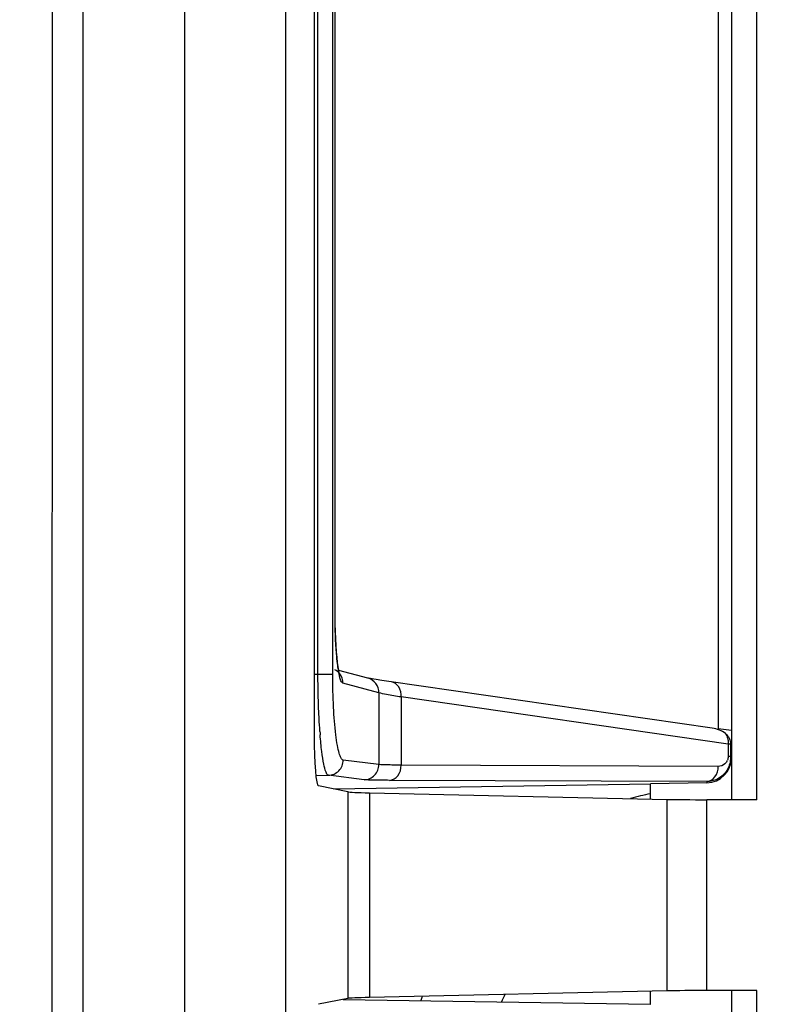
# Model space of a CAD drawing. Units: millimetres. Extents: x 0 to 1189, y 0 to 841.
# Drawn here: x 1103 to 1110, y 278 to 288 of the extents above; entities that cross this region are included whole.
import ezdxf

# ---------------------------------------------------------------- set-up
doc = ezdxf.new("R2010")
doc.units = ezdxf.units.MM
doc.header["$LTSCALE"] = 65.395
doc.layers.get('0').update_dxf_attribs({"linetype": 'CONTINUOUS'})
for name, color, linetype in [('00_COMPONENTS', 7, 'CONTINUOUS'), ('3_ALL_AXES', 7, 'CONTINUOUS'), ('7_ALL_FEATURES', 7, 'CONTINUOUS'), ('DEF_DRAFT_DIM', 7, 'CONTINUOUS')]:
    doc.layers.add(name, color=color, linetype=linetype)
doc.styles.add('TEXTSTYLE_2', font='ar_wgl__.ttf')
doc.dimstyles.new('DIMSTYLE_2', dxfattribs={"dimtxt": 8, "dimasz": 3, "dimexe": 0.8, "dimexo": 0.2, "dimgap": 2, "dimtad": 1, "dimlfac": 2, "dimdsep": 46, "dimtxsty": 'TEXTSTYLE_2', "dimblk": 'OPEN', "dimblk1": 'OPEN', "dimblk2": 'OPEN', "dimcen": 0.09, "dimazin": 2, "dimtp": 0.5, "dimtm": 0.5, "dimtfac": 1, "dimtofl": 0, "dimtmove": 0, "dimatfit": 3, "dimldrblk": 'OPEN', "dimfxl": 1, "dimtolj": 1, "dimarcsym": 0})

# ---------------------------------------------------------------- blocks, each defined once
blk = doc.blocks.new('_OPEN')
at = {"color": 0, "linetype": 'ByBlock'}
for p, q in [((0, 0), (-1, 0.1167)), ((-1, -0.1167), (0, 0)), ((-1, 0), (0, 0))]:
    blk.add_line(p, q, dxfattribs=at)
blk = doc.blocks.new('*D7')
at = {"layer": 'DEF_DRAFT_DIM', "color": 2, "linetype": 'Continuous', "transparency": 16777216}
for p, q in [((1010.1516, 283.0914), (1010.1516, 359.3164)), ((1142.5016, 340.1036), (1142.5016, 359.3164)), ((1010.1516, 358.5164), (1076.3266, 358.5164)), ((1142.5016, 358.5164), (1076.3266, 358.5164))]:
    blk.add_line(p, q, dxfattribs=at)
at = {"layer": 'DEF_DRAFT_DIM', "color": 2, "linetype": 'Continuous', "transparency": 16777216, "xscale": 3, "yscale": 3, "zscale": 3, "rotation": 180}
blk.add_blockref('_OPEN', (1010.1516, 358.5164), dxfattribs=at)
at = {"layer": 'DEF_DRAFT_DIM', "color": 2, "linetype": 'Continuous', "transparency": 16777216, "xscale": 3, "yscale": 3, "zscale": 3}
blk.add_blockref('_OPEN', (1142.5016, 358.5164), dxfattribs=at)

msp = doc.modelspace()

# ---------------------------------------------------------------- linework, layer by layer
at = {"layer": '00_COMPONENTS', "color": 7, "linetype": 'Continuous'}
for radius, start, end in [(3, 101.53697, 105.36628), (3, 161.6902, 162.54221), (2.25, 154.72807, 156.772)]:
    msp.add_arc((1109.7516, 277.5414), radius, start, end, dxfattribs=at)
at = {"layer": '3_ALL_AXES', "color": 7, "linetype": 'Continuous'}
msp.add_line((1103.2342, 209.6498), (1103.2724, 330.4431), dxfattribs=at)
at = {"layer": '7_ALL_FEATURES', "color": 7, "linetype": 'Continuous'}
for p, q in [((1104.5617, 200.9757), (1104.5617, 335.0822)), ((1105.5579, 200.9757), (1105.5579, 335.0822)), ((1110.2016, 280.4224), (1110.2016, 334.4397)), ((1109.9516, 334.0562), (1109.9516, 280.85)), ((1109.8199, 333.6858), (1109.8199, 281.1208)), ((1105.8367, 333.5669), (1105.8367, 281.0578)), ((1105.8747, 281.661), (1105.8747, 333.0671)), ((1106.0209, 281.661), (1106.0209, 333.0671)), ((1106.0441, 282.2275), (1106.0441, 332.322)), ((1106.0452, 282.2275), (1106.0452, 332.322)), ((1103.5617, 209.545), (1103.5617, 330.6914)), ((1103.2342, 209.65), (1103.2724, 330.443)), ((1106.0441, 282.2275), (1106.0452, 282.2275)), ((1105.8367, 281.6603), (1105.8747, 281.661)), ((1105.8747, 281.661), (1106.0209, 281.661)), ((1106.0209, 281.654), (1106.0209, 281.661)), ((1106.3654, 281.6214), (1106.0803, 281.6969)), ((1106.4758, 281.4764), (1106.1211, 281.5704)), ((1106.5746, 281.5873), (1106.5049, 281.5977)), ((1109.7598, 281.1283), (1106.5746, 281.5873)), ((1106.4758, 281.4764), (1106.4758, 280.7691)), ((1109.9176, 280.9707), (1106.6948, 281.4352)), ((1106.6948, 281.4352), (1106.6948, 280.7632)), ((1109.9516, 281.1044), (1109.8199, 281.1208)), ((1109.9412, 280.9707), (1109.9176, 280.9707)), ((1109.9176, 280.9707), (1109.9176, 280.8491)), ((1109.9412, 280.9707), (1109.9412, 280.8491)), ((1106.4758, 280.7691), (1106.1237, 280.813)), ((1109.8194, 280.7512), (1106.6948, 280.7632)), ((1109.9412, 280.8491), (1109.9176, 280.8491)), ((1109.9516, 280.8387), (1109.9516, 280.4224)), ((1105.8541, 280.6609), (1105.9774, 280.6631)), ((1106.3296, 280.6191), (1105.9774, 280.6631)), ((1106.0299, 280.5279), (1109.1516, 280.5776)), ((1109.706, 280.6012), (1106.5814, 280.6133)), ((1109.706, 280.5887), (1109.1516, 280.579)), ((1109.1516, 280.4293), (1109.1516, 280.579)), ((1109.706, 280.6012), (1109.706, 280.5887)), ((1106.1705, 280.4998), (1105.8797, 280.5578)), ((1106.1705, 280.4998), (1106.1705, 278.463)), ((1106.3821, 280.4905), (1109.3151, 280.4257)), ((1106.3821, 280.4905), (1106.3821, 278.4723)), ((1109.3151, 278.5371), (1109.3151, 280.4257)), ((1110.2016, 280.4224), (1109.7074, 280.4224)), ((1109.7074, 278.5404), (1109.7074, 280.4224)), ((1109.3151, 278.5371), (1106.3821, 278.4723)), ((1109.1516, 278.4038), (1109.1516, 278.5335)), ((1110.2016, 278.5404), (1109.7074, 278.5404)), ((1109.9516, 278.5404), (1109.9516, 278.1441)), ((1110.2016, 207.6831), (1110.2016, 278.5404)), ((1106.1705, 278.463), (1105.8797, 278.405)), ((1106.1227, 278.4535), (1109.1516, 278.4052))]:
    msp.add_line(p, q, dxfattribs=at)
for points in [[(1106.0906, 281.6549), (1106.091, 281.654), (1106.0896, 281.6582), (1106.0853, 281.6738), (1106.0798, 281.699), (1106.074, 281.7328), (1106.0682, 281.7745), (1106.0627, 281.8238), (1106.0577, 281.8798), (1106.0534, 281.942), (1106.0498, 282.0094), (1106.0473, 282.0812), (1106.0457, 282.1563), (1106.0452, 282.2275)], [(1106.5049, 281.5977), (1106.4493, 281.6064), (1106.4269, 281.61), (1106.408, 281.6132), (1106.3925, 281.6159), (1106.3805, 281.6182), (1106.3719, 281.6199), (1106.3667, 281.6211), (1106.3661, 281.6212)]]:
    msp.add_lwpolyline(points, dxfattribs=at)
for centre, radius, start, end in [((1111.1421, 281.4765), 5.2619, 184.16405, 184.52624), ((1109.7809, 280.9983), 0.1339, 29.04482, 34.66992), ((1109.82, 280.8486), 0.0976, 328.86657, 337.2664)]:
    msp.add_arc(centre, radius, start, end, dxfattribs=at)
for centre, major_axis, ratio, start_param, end_param in [((1105.8804, 281.0578), (0, 0.5), 0.087489, -4.712389, -3.159046), ((1109.736, 280.9802), (0.2147, -0.0277), 0.692732, 0.857282, 1.549329), ((1109.7016, 280.8387), (0, 0.25), 0.999848, -3.124139, -1.570796), ((1107.1667, 280.5013), (1, 0), 0.017455, -3.054326, -2.472879), ((1109.7074, 280.4311), (0.5, 0), 0.017455, -2.472879, -1.570796), ((1109.7074, 278.5317), (0.5, 0), 0.017455, 1.570796, 2.472879), ((1107.1667, 278.4615), (1, 0), 0.017455, 2.472879, 3.054326)]:
    msp.add_ellipse(centre, major_axis=major_axis, ratio=ratio, start_param=start_param, end_param=end_param, dxfattribs=at)
for points, knots in [([(1106.0674, 281.7631), (1106.0634, 281.7962), (1106.0486, 281.9506), (1106.0441, 282.1058), (1106.0441, 282.2275)], [0, 0, 0, 0, 0.215386, 1, 1, 1, 1]), ([(1106.0789, 281.6839), (1106.0779, 281.69), (1106.0734, 281.7162), (1106.0698, 281.7427), (1106.0674, 281.7631)], [0, 0, 0, 0, 0.229286, 1, 1, 1, 1]), ([(1105.8941, 281.0944), (1105.8909, 281.1376), (1105.8794, 281.3263), (1105.875, 281.5154), (1105.8747, 281.661)], [0, 0, 0, 0, 0.229414, 1, 1, 1, 1]), ([(1106.1237, 280.813), (1106.1148, 280.8141), (1106.0968, 280.8394), (1106.0815, 280.8877), (1106.0641, 280.9662), (1106.0431, 281.1167), (1106.0257, 281.3494), (1106.021, 281.547), (1106.0209, 281.654)], [0, 0, 0, 0, 0.031416, 0.092542, 0.185592, 0.308346, 0.625774, 1, 1, 1, 1]), ([(1106.092, 281.6243), (1106.0908, 281.6286), (1106.0857, 281.6483), (1106.0817, 281.6683), (1106.0789, 281.6839)], [0, 0, 0, 0, 0.219832, 1, 1, 1, 1]), ([(1106.1211, 281.5704), (1106.1142, 281.5722), (1106.1016, 281.5924), (1106.0957, 281.6112), (1106.092, 281.6243)], [0, 0, 0, 0, 0.345187, 1, 1, 1, 1]), ([(1106.4758, 281.4764), (1106.476, 281.5085), (1106.4545, 281.5747), (1106.3963, 281.6131), (1106.3654, 281.6214)], [0, 0, 0, 0, 0.501104, 1, 1, 1, 1]), ([(1106.6948, 281.4352), (1106.6968, 281.4693), (1106.6854, 281.5357), (1106.6285, 281.5795), (1106.6002, 281.5836)], [0, 0, 0, 0, 0.543471, 1, 1, 1, 1]), ([(1106.6948, 281.4352), (1106.6462, 281.4432), (1106.5732, 281.4566), (1106.4998, 281.4691), (1106.4758, 281.4764)], [0, 0, 0, 0, 0.66354, 1, 1, 1, 1]), ([(1105.9774, 280.6631), (1105.9652, 280.6649), (1105.9464, 280.7103), (1105.9287, 280.7831), (1105.91, 280.9103), (1105.901, 281.0062), (1105.8966, 281.0612)], [0, 0, 0, 0, 0.090245, 0.289578, 0.597302, 1, 1, 1, 1]), ([(1105.9774, 280.6631), (1106.015, 280.6638), (1106.0928, 280.6968), (1106.1236, 280.7752), (1106.1237, 280.813)], [0, 0, 0, 0, 0.498719, 1, 1, 1, 1]), ([(1106.3296, 280.6191), (1106.3672, 280.6199), (1106.4449, 280.6529), (1106.4758, 280.7313), (1106.4758, 280.7691)], [0, 0, 0, 0, 0.498719, 1, 1, 1, 1]), ([(1106.6948, 280.7632), (1106.6462, 280.7634), (1106.5733, 280.765), (1106.5, 280.7656), (1106.4758, 280.7691)], [0, 0, 0, 0, 0.665631, 1, 1, 1, 1]), ([(1106.5814, 280.6133), (1106.6121, 280.6142), (1106.6774, 280.6563), (1106.6947, 280.7266), (1106.6948, 280.7632)], [0, 0, 0, 0, 0.456061, 1, 1, 1, 1]), ([(1109.9516, 280.85), (1109.9516, 280.8041), (1109.9252, 280.7104), (1109.8526, 280.6457), (1109.8114, 280.6257)], [0, 0, 0, 0, 0.50084, 1, 1, 1, 1]), ([(1109.9382, 280.8058), (1109.9327, 280.7682), (1109.9059, 280.6941), (1109.8454, 280.6422), (1109.8114, 280.6257)], [0, 0, 0, 0, 0.500919, 1, 1, 1, 1]), ([(1109.9035, 280.7981), (1109.8986, 280.79), (1109.8776, 280.7641), (1109.8429, 280.7511), (1109.8194, 280.7512)], [0, 0, 0, 0, 0.286971, 1, 1, 1, 1]), ([(1109.706, 280.6012), (1109.7367, 280.6022), (1109.8019, 280.6442), (1109.8193, 280.7146), (1109.8194, 280.7512)], [0, 0, 0, 0, 0.456061, 1, 1, 1, 1]), ([(1106.5814, 280.6133), (1106.5255, 280.6135), (1106.4416, 280.6151), (1106.3574, 280.6157), (1106.3296, 280.6191)], [0, 0, 0, 0, 0.665703, 1, 1, 1, 1])]:
    msp.add_open_spline(points, degree=3, knots=knots, dxfattribs=at)
for points in [[(1106.0893, 281.6634), (1106.0766, 281.6797), (1106.0601, 281.6936), (1106.0418, 281.7032)], [(1106.1211, 281.5704), (1106.1213, 281.6031), (1106.1095, 281.6376), (1106.0893, 281.6634)], [(1109.8911, 281.0745), (1109.9212, 281.0507), (1109.9412, 281.0092), (1109.9412, 280.9707)], [(1109.898, 281.0634), (1109.9061, 281.0487), (1109.9117, 281.0325), (1109.9148, 281.0161)], [(1109.9148, 281.0161), (1109.9176, 281.0012), (1109.9185, 280.9858), (1109.9176, 280.9707)], [(1109.9176, 280.8491), (1109.9176, 280.8361), (1109.915, 280.8229), (1109.91, 280.8109)], [(1109.9412, 280.8491), (1109.9412, 280.8346), (1109.9402, 280.8201), (1109.9382, 280.8058)], [(1109.8114, 280.6257), (1109.7789, 280.6101), (1109.742, 280.6016), (1109.706, 280.6012)]]:
    msp.add_open_spline(points, degree=3, dxfattribs=at)

# ---------------------------------------------------------------- dimensions: what is measured, and where the dimension line sits
at = {"layer": 'DEF_DRAFT_DIM', "color": 2, "linetype": 'Continuous'}
dim = msp.add_linear_dim(base=(1010.1516, 358.5164), p1=(1142.5016, 339.9036), p2=(1010.1516, 282.8914), angle=180, dimstyle='DIMSTYLE_2', dxfattribs=at)
dim.commit()
dim.dimension.update_dxf_attribs({"geometry": '*D7', "text_midpoint": (1062.3489, 358.5164), "dimtype": 160})

doc.saveas('drawing.dxf')
